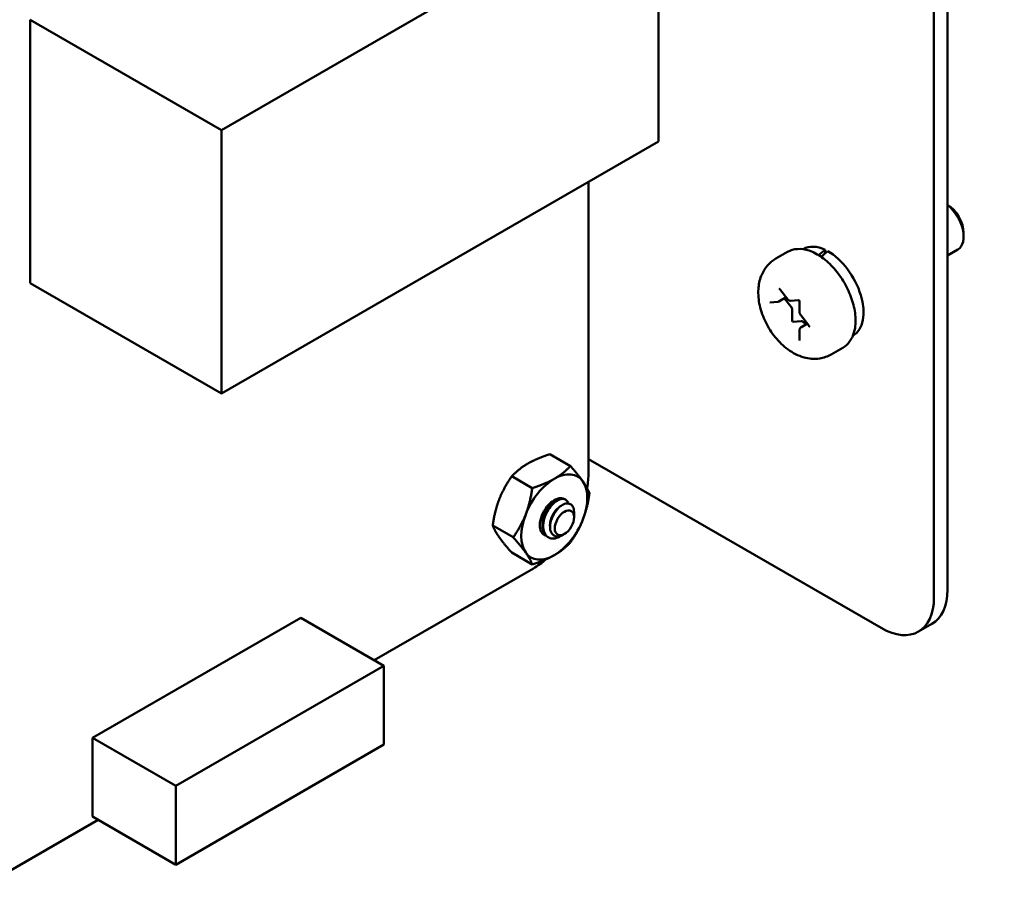
# Model space of a CAD drawing. Units: inches. Extents: x 2 to 108, y 1 to 84.
# Drawn here: x 52 to 55, y 67 to 69 of the extents above; entities that cross this region are included whole.
import ezdxf

# ---------------------------------------------------------------- set-up
doc = ezdxf.new("R2010")
doc.units = ezdxf.units.IN
doc.header["$LTSCALE"] = 5
doc.header["$MEASUREMENT"] = 0
doc.layers.add('Symbol (ANSI)', color=7, linetype='Continuous', lineweight=25)
doc.layers.add('Visible (ANSI)', color=7, linetype='Continuous', lineweight=50)
doc.styles.add('Note Text (ANSI)', font='tahoma.ttf')
doc.dimstyles.new('Default (ANSI)$7', dxfattribs={"dimscale": 5, "dimtxt": 0.12, "dimasz": 0.098425, "dimexe": 0.125, "dimexo": 0.0625, "dimgap": 0.031496, "dimtad": 0, "dimtih": 1, "dimtoh": 1, "dimrnd": 1e-08, "dimzin": 4, "dimdsep": 46, "dimtxsty": 'Note Text (ANSI)', "dimcen": 0.09, "dimdle": 0.393701, "dimclrd": 256, "dimclre": 256, "dimclrt": 256, "dimadec": 0, "dimazin": 1, "dimtfac": 1, "dimtofl": 0, "dimtmove": 0, "dimatfit": 3, "dimfxl": 1, "dimtolj": 1, "dimtzin": 4, "dimlwd": -1, "dimlwe": -1, "dimarcsym": 0})

msp = doc.modelspace()

# ---------------------------------------------------------------- linework, layer by layer
at = {"layer": 'Visible (ANSI)'}
for p, q in [((54.5522, 73.1528), (54.5522, 67.6258)), ((54.5896, 73.1744), (54.5896, 67.6474)), ((52.5664, 68.9277), (53.7844, 69.6309)), ((53.7844, 69.6309), (53.7844, 68.8969)), ((52.0325, 69.2359), (52.5664, 68.9277)), ((52.0325, 68.502), (52.0325, 69.2359)), ((52.5664, 68.1937), (52.5664, 68.9277)), ((53.7844, 68.8969), (52.5664, 68.1937)), ((53.5894, 68.7843), (53.5894, 67.9731)), ((54.635, 68.6414), (54.635, 68.6312)), ((54.188, 68.5968), (54.187, 68.5962)), ((54.2492, 68.5943), (54.2492, 68.585)), ((54.5896, 68.579), (54.619, 68.5959)), ((54.144, 68.5887), (54.1115, 68.57)), ((52.0325, 68.502), (52.5664, 68.1937)), ((54.1225, 68.4846), (54.145, 68.4565)), ((54.1195, 68.4502), (54.1404, 68.4623)), ((54.1534, 68.4366), (54.1352, 68.4593)), ((54.1528, 68.4526), (54.1751, 68.4546)), ((54.0944, 68.4474), (54.117, 68.4494)), ((54.157, 68.3974), (54.157, 68.4275)), ((54.1778, 68.45), (54.1778, 68.4199)), ((54.1808, 68.412), (54.2034, 68.384)), ((54.1821, 68.3961), (54.1596, 68.3941)), ((54.1778, 68.3722), (54.1778, 68.3422)), ((54.1811, 68.3785), (54.1993, 68.389)), ((54.1941, 68.386), (54.1892, 68.3921)), ((54.3272, 68.3557), (54.3262, 68.3552)), ((54.2981, 68.3217), (54.2657, 68.303)), ((53.4816, 68.0247), (53.5388, 67.9917)), ((54.4049, 67.5407), (53.5958, 68.0078)), ((53.3753, 67.9634), (53.4325, 67.9303)), ((53.5233, 67.8994), (53.5256, 67.898)), ((53.549, 67.8525), (53.549, 67.8634)), ((53.549, 67.8491), (53.549, 67.8513)), ((53.3221, 67.8263), (53.3794, 67.7933)), ((53.5222, 67.8026), (53.5186, 67.8005)), ((53.475, 67.7945), (53.4773, 67.7931)), ((53.3753, 67.7507), (53.4325, 67.7177)), ((53.4356, 67.7067), (52.9922, 67.4508)), ((52.7869, 67.5693), (52.2069, 67.2345)), ((52.7869, 67.5693), (53.0189, 67.4354)), ((54.5465, 67.552), (54.5091, 67.5304)), ((53.0189, 67.4354), (52.4389, 67.1005)), ((53.0189, 67.2157), (53.0189, 67.4354)), ((52.2069, 67.2345), (52.4389, 67.1005)), ((52.2069, 67.2345), (52.2069, 67.0148)), ((52.4389, 66.8809), (53.0189, 67.2157)), ((52.4389, 67.1005), (52.4389, 66.8809)), ((52.222, 67.0061), (51.5385, 66.6115)), ((52.2069, 67.0148), (52.4389, 66.8809))]:
    msp.add_line(p, q, dxfattribs=at)
for centre, major_axis, ratio, start_param, end_param in [((54.5893, 68.6678), (-0.0323, 0.0559), 0.57735, 3.926991, 5.491335), ((54.5805, 68.6627), (0.0385, -0.0668), 0.57735, 0, 2.187833), ((54.2576, 68.4763), (-0.0696, 0.1205), 0.57735, 5.582694, 6.283185), ((54.2102, 68.4489), (-0.4562, -0.3901), 0.144969, 4.504136, 4.54405), ((54.2495, 68.4716), (-0.4562, -0.3901), 0.144969, 4.574597, 4.615286), ((54.2576, 68.4763), (0.0696, -0.1205), 0.57735, 0, 2.37064), ((54.1499, 68.4316), (-0.005, 0.00866), 0.57735, 3.926991, 4.974188), ((54.1587, 68.3964), (0.00125, -0.00217), 0.57735, 3.926991, 6.021386), ((54.1857, 68.387), (-0.005, 0.00866), 0.57735, 4.974188, 6.021386), ((53.5584, 67.9862), (-0.0529, 0), 0.57735, 3.926991, 4.087663), ((53.4939, 67.8499), (0.0651, 0.1128), 0.57735, 6.021386, 7.068583), ((53.4356, 67.8843), (-0.1087, -0.1883), 0.57735, 2.126789, 2.356238), ((53.4939, 67.8499), (-0.0651, -0.1128), 0.57735, 3.926991, 4.974188), ((53.4939, 67.8499), (0.0651, 0.1128), 0.57735, 4.974188, 6.021386), ((53.4939, 67.8499), (-0.0287, -0.0498), 0.57735, 4.45059, 6.447406), ((53.4939, 67.8499), (0.0287, 0.0498), 0.57735, 0.523599, 1.308997), ((53.4939, 67.8499), (0.0287, 0.0498), 0.57735, 6.271069, 6.806784), ((53.4939, 67.8499), (-0.0651, -0.1128), 0.57735, 4.974188, 6.021386), ((53.5203, 67.8347), (0.0203, 0.0351), 0.57735, 5.497787, 5.655782), ((53.4939, 67.8499), (0.0651, 0.1128), 0.57735, 3.926991, 4.974188), ((53.4939, 67.8499), (-0.0651, -0.1128), 0.57735, 6.021386, 7.068583), ((53.4356, 67.8843), (-0.1087, -0.1883), 0.57735, 0.785204, 1.019244), ((54.4423, 67.7324), (0.1042, -0.1804), 0.57735, 0, 0.785398), ((54.4049, 67.7108), (0.1042, -0.1804), 0.57735, 5.497787, 7.068583)]:
    msp.add_ellipse(centre, major_axis=major_axis, ratio=ratio, start_param=start_param, end_param=end_param, dxfattribs=at)
msp.add_ellipse((53.5222, 67.8336), major_axis=(-0.019, -0.0329), ratio=0.57735, dxfattribs=at)
for points, knots in [([(54.144, 68.5887), (54.1522, 68.5935), (54.1616, 68.5962), (54.1821, 68.5975), (54.1931, 68.5959), (54.2163, 68.5882), (54.2284, 68.5818), (54.2521, 68.5648), (54.2636, 68.5543), (54.2847, 68.5302), (54.2943, 68.5168), (54.3108, 68.4883), (54.3176, 68.4733), (54.3279, 68.4432), (54.3314, 68.428), (54.3344, 68.3988), (54.3339, 68.3848), (54.3287, 68.3596), (54.324, 68.3482), (54.312, 68.3318), (54.3055, 68.3259), (54.2981, 68.3217)], [0.785398, 0.785398, 0.785398, 0.785398, 1.062551, 1.062551, 1.361239, 1.361239, 1.689173, 1.689173, 2.022975, 2.022975, 2.35465, 2.35465, 2.685244, 2.685244, 3.016893, 3.016893, 3.350675, 3.350675, 3.678634, 3.678634, 3.926991, 3.926991, 3.926991, 3.926991]), ([(54.1115, 68.57), (54.1022, 68.5646), (54.0939, 68.5575), (54.08, 68.5409), (54.0746, 68.5313), (54.066, 68.5096), (54.0637, 68.4973), (54.0618, 68.4698), (54.0633, 68.4545), (54.0702, 68.4234), (54.0759, 68.4076), (54.0906, 68.3777), (54.0996, 68.3637), (54.1204, 68.338), (54.1322, 68.3265), (54.1588, 68.3071), (54.1735, 68.2993), (54.2036, 68.2909), (54.2185, 68.2894), (54.2447, 68.2935), (54.2558, 68.2972), (54.2657, 68.303)], [5.497787, 5.497787, 5.497787, 5.497787, 5.70438, 5.70438, 5.928926, 5.928926, 6.208627, 6.208627, 6.566721, 6.566721, 6.955261, 6.955261, 7.338697, 7.338697, 7.72427, 7.72427, 8.108816, 8.108816, 8.419007, 8.419007, 8.63938, 8.63938, 8.63938, 8.63938]), ([(54.1211, 68.4858), (54.1211, 68.4858), (54.1211, 68.4858), (54.1212, 68.4857), (54.1213, 68.4856), (54.1216, 68.4855), (54.1217, 68.4854), (54.122, 68.4851), (54.1222, 68.4849), (54.1224, 68.4847), (54.1224, 68.4846), (54.1225, 68.4846)], [1.3207827, 1.3207827, 1.3207827, 1.3207827, 1.4876303, 1.4876303, 1.6648848, 1.6648848, 1.8527383, 1.8527383, 2.0570965, 2.0570965, 2.0943951, 2.0943951, 2.0943951, 2.0943951]), ([(54.145, 68.4565), (54.1454, 68.4561), (54.1458, 68.4557), (54.1466, 68.4549), (54.147, 68.4545), (54.148, 68.4538), (54.1485, 68.4536), (54.1496, 68.4531), (54.1502, 68.4529), (54.1514, 68.4526), (54.1521, 68.4526), (54.1528, 68.4526)], [1.047198, 1.047198, 1.047198, 1.047198, 1.256637, 1.256637, 1.466077, 1.466077, 1.675516, 1.675516, 1.884956, 1.884956, 2.094395, 2.094395, 2.094395, 2.094395]), ([(54.175, 68.4546), (54.175, 68.4546), (54.175, 68.4546), (54.1752, 68.4546), (54.1753, 68.4545), (54.1755, 68.4543), (54.1756, 68.4542), (54.176, 68.4539), (54.1761, 68.4538), (54.1765, 68.4533), (54.1767, 68.4531), (54.177, 68.4526), (54.1772, 68.4523), (54.1774, 68.4517), (54.1775, 68.4514), (54.1777, 68.4509), (54.1778, 68.4507), (54.1778, 68.4503), (54.1778, 68.4501), (54.1778, 68.45)], [1.320783, 1.320783, 1.320783, 1.320783, 1.48763, 1.48763, 1.664885, 1.664885, 1.852738, 1.852738, 2.057096, 2.057096, 2.276506, 2.276506, 2.504134, 2.504134, 2.730204, 2.730204, 2.944792, 2.944792, 3.141593, 3.141593, 3.141593, 3.141593]), ([(54.117, 68.4494), (54.1171, 68.4494), (54.1173, 68.4495), (54.1177, 68.4495), (54.1178, 68.4496), (54.1182, 68.4496), (54.1184, 68.4497), (54.1187, 68.4498), (54.1189, 68.4499), (54.1192, 68.45), (54.1194, 68.4501), (54.1195, 68.4502)], [2.0943951, 2.0943951, 2.0943951, 2.0943951, 2.146755, 2.146755, 2.1991149, 2.1991149, 2.2514747, 2.2514747, 2.3038346, 2.3038346, 2.3561945, 2.3561945, 2.3561945, 2.3561945]), ([(54.1778, 68.4199), (54.1778, 68.4193), (54.1779, 68.4188), (54.1781, 68.4176), (54.1782, 68.4171), (54.1786, 68.416), (54.1788, 68.4155), (54.1792, 68.4144), (54.1795, 68.4139), (54.1801, 68.4129), (54.1805, 68.4125), (54.1808, 68.412)], [0, 0, 0, 0, 0.20944, 0.20944, 0.418879, 0.418879, 0.628319, 0.628319, 0.837758, 0.837758, 1.047198, 1.047198, 1.047198, 1.047198]), ([(54.1811, 68.3785), (54.1806, 68.3782), (54.1802, 68.3779), (54.1794, 68.3771), (54.1791, 68.3767), (54.1786, 68.3758), (54.1784, 68.3753), (54.1781, 68.3744), (54.178, 68.374), (54.1779, 68.3731), (54.1778, 68.3726), (54.1778, 68.3722)], [5.4977871, 5.4977871, 5.4977871, 5.4977871, 5.6548668, 5.6548668, 5.8119464, 5.8119464, 5.969026, 5.969026, 6.1261057, 6.1261057, 6.2831853, 6.2831853, 6.2831853, 6.2831853]), ([(54.2034, 68.384), (54.2035, 68.3837), (54.2037, 68.3835), (54.2041, 68.3829), (54.2042, 68.3826), (54.2045, 68.3821), (54.2046, 68.3818), (54.2047, 68.3813), (54.2047, 68.3811), (54.2048, 68.3807), (54.2048, 68.3806), (54.2048, 68.3803), (54.2048, 68.3803), (54.2048, 68.3803), (54.2048, 68.3803), (54.2048, 68.3803)], [2.094395, 2.094395, 2.094395, 2.094395, 2.315845, 2.315845, 2.543948, 2.543948, 2.768685, 2.768685, 2.980454, 2.980454, 3.174094, 3.174094, 3.353273, 3.353273, 3.391606, 3.391606, 3.391606, 3.391606]), ([(54.1778, 68.3422), (54.1778, 68.3421), (54.1778, 68.342), (54.1778, 68.3419), (54.1778, 68.3419), (54.1778, 68.3419)], [3.1415927, 3.1415927, 3.1415927, 3.1415927, 3.2986723, 3.2986723, 3.3916063, 3.3916063, 3.3916063, 3.3916063]), ([(53.5233, 67.8994), (53.5229, 67.8996), (53.5225, 67.8998), (53.5185, 67.9017), (53.5142, 67.902), (53.5049, 67.8999), (53.5001, 67.8975), (53.4902, 67.8904), (53.4853, 67.8856), (53.4764, 67.8744), (53.4726, 67.8681), (53.4661, 67.8545), (53.4636, 67.8472), (53.4608, 67.8331), (53.4604, 67.8264), (53.4615, 67.8139), (53.4632, 67.8083), (53.4683, 67.7997), (53.4713, 67.7966), (53.475, 67.7945)], [-0.828252, -0.828252, -0.828252, -0.828252, -0.8202665, -0.8202665, -0.7503116, -0.7503116, -0.6829096, -0.6829096, -0.6128909, -0.6128909, -0.5454348, -0.5454348, -0.4753516, -0.4753516, -0.4078401, -0.4078401, -0.3376917, -0.3376917, -0.276458, -0.276458, -0.276458, -0.276458]), ([(53.5084, 67.7946), (53.5029, 67.7919), (53.4974, 67.7903), (53.4871, 67.7896), (53.4823, 67.7905), (53.4741, 67.7948), (53.4706, 67.7982), (53.4654, 67.8072), (53.4638, 67.8129), (53.4627, 67.8254), (53.4632, 67.8322), (53.4661, 67.8463), (53.4686, 67.8536), (53.4751, 67.8672), (53.479, 67.8734), (53.4879, 67.8846), (53.4928, 67.8894), (53.5027, 67.8964), (53.5076, 67.8987), (53.5168, 67.9007), (53.5211, 67.9003), (53.5281, 67.8969), (53.5308, 67.8939), (53.533, 67.8892), (53.5334, 67.8883), (53.5337, 67.8874)], [-5.3884797, -5.3884797, -5.3884797, -5.3884797, -5.32099, -5.32099, -5.2533467, -5.2533467, -5.184714, -5.184714, -5.1134424, -5.1134424, -5.044872, -5.044872, -4.9736691, -4.9736691, -4.9051599, -4.9051599, -4.8340249, -4.8340249, -4.7655757, -4.7655757, -4.6945081, -4.6945081, -4.6261176, -4.6261176, -4.6121506, -4.6121506, -4.6121506, -4.6121506]), ([(53.549, 67.8634), (53.549, 67.8661), (53.5488, 67.869), (53.5471, 67.8765), (53.5452, 67.8803), (53.5405, 67.885), (53.5372, 67.8873), (53.5281, 67.8879), (53.5238, 67.8869), (53.5162, 67.8833), (53.5113, 67.8806), (53.5015, 67.8711), (53.4976, 67.8662), (53.4919, 67.857), (53.4884, 67.851), (53.4838, 67.8375), (53.4826, 67.8317), (53.482, 67.8226), (53.4819, 67.8169), (53.4849, 67.8069), (53.4869, 67.8034), (53.4914, 67.7991), (53.4946, 67.7967), (53.5032, 67.7954), (53.5072, 67.7959), (53.5132, 67.7979), (53.5156, 67.7988), (53.5186, 67.8005)], [-21.941068, -21.941068, -21.941068, -21.941068, -18.738266, -18.738266, -13.43749, -13.43749, -9.669483, -9.669483, -6.791588, -6.791588, -4.801706, -4.801706, -3.298344, -3.298344, -2.288642, -2.288642, -1.54879, -1.54879, -1.050449, -1.050449, -0.688959, -0.688959, -0.445662, -0.445662, -0.270028, -0.270028, -0.193653, -0.193653, -0.193653, -0.193653]), ([(53.4918, 67.8956), (53.4945, 67.897), (53.4965, 67.8975), (53.499, 67.8979), (53.5002, 67.8979), (53.5012, 67.8978)], [-0.20944505, -0.20944505, -0.20944505, -0.20944505, -0.17587807, -0.17587807, -0.14532754, -0.14532754, -0.14532754, -0.14532754]), ([(53.5044, 67.9014), (53.5063, 67.9019), (53.5081, 67.9021), (53.5115, 67.9022), (53.5131, 67.9021), (53.5151, 67.9017), (53.5155, 67.9016), (53.5159, 67.9015)], [0, 0, 0, 0, 0.02714146, 0.02714146, 0.05329326, 0.05329326, 0.0604192, 0.0604192, 0.0604192, 0.0604192])]:
    msp.add_open_spline(points, degree=3, knots=knots, dxfattribs=at)
for points, weights in [([(53.4202, 67.9988), (53.4449, 68.013), (53.4816, 68.0247)], [1.91103144839, 1.91103144839, 1.77382556355]), ([(53.3753, 67.9634), (53.3956, 67.9845), (53.4202, 67.9988)], [1.77382556355, 1.91103144839, 1.91103144839]), ([(53.4939, 67.9563), (53.5186, 67.9705), (53.5388, 67.9917)], [1.91103144839, 1.91103144839, 1.77382556355]), ([(53.5388, 67.9917), (53.5613, 67.9667), (53.5736, 67.9491)], [1.77382556355, 1.91103144839, 1.91103144839]), ([(53.3405, 67.8996), (53.3528, 67.9314), (53.3753, 67.9634)], [1.91103144839, 1.91103144839, 1.77382556355]), ([(53.4325, 67.9303), (53.4692, 67.942), (53.4939, 67.9563)], [1.77382556355, 1.91103144839, 1.91103144839]), ([(53.5736, 67.9491), (53.586, 67.9316), (53.592, 67.9161)], [1.91103144839, 1.91103144839, 1.77382556355]), ([(53.4142, 67.8571), (53.4265, 67.8889), (53.4325, 67.9303)], [1.91103144839, 1.91103144839, 1.77382556355]), ([(53.592, 67.9161), (53.586, 67.8746), (53.5736, 67.8428)], [1.77382556355, 1.91103144839, 1.91103144839]), ([(53.3221, 67.8263), (53.3282, 67.8678), (53.3405, 67.8996)], [1.77382556355, 1.91103144839, 1.91103144839]), ([(53.3794, 67.7933), (53.4018, 67.8253), (53.4142, 67.8571)], [1.77382556355, 1.91103144839, 1.91103144839]), ([(53.3405, 67.7933), (53.3282, 67.8108), (53.3221, 67.8263)], [1.91103144839, 1.91103144839, 1.77382556355]), ([(53.5736, 67.8428), (53.5613, 67.811), (53.5388, 67.7791)], [1.91103144839, 1.91103144839, 1.77382556355]), ([(53.3753, 67.7507), (53.3528, 67.7757), (53.3405, 67.7933)], [1.77382556355, 1.91103144839, 1.91103144839]), ([(53.4142, 67.7508), (53.4018, 67.7683), (53.3794, 67.7933)], [1.91103144839, 1.91103144839, 1.77382556355]), ([(53.5388, 67.7791), (53.5186, 67.7579), (53.4939, 67.7436)], [1.77382556355, 1.91103144839, 1.91103144839]), ([(53.4325, 67.7177), (53.4265, 67.7332), (53.4142, 67.7508)], [1.77382556355, 1.91103144839, 1.91103144839]), ([(53.4939, 67.7436), (53.4692, 67.7294), (53.4325, 67.7177)], [1.91103144839, 1.91103144839, 1.77382556355])]:
    msp.add_rational_spline(points, weights, degree=2, dxfattribs=at)
for points, weights, knots in [([(53.4648, 67.8499), (53.4664, 67.8571), (53.4697, 67.8639), (53.4755, 67.8762), (53.4841, 67.8838)], [0.962085951721, 0.964298548349, 1, 0.937571076452, 0.977542220164], [0.22959705, 0.22959705, 0.22959705, 0.23611111, 0.23611111, 0.24750185, 0.24750185, 0.24750185]), ([(53.4821, 67.8223), (53.482, 67.823), (53.482, 67.8237), (53.4808, 67.8381), (53.4881, 67.8533), (53.4953, 67.8685), (53.5061, 67.8761), (53.5072, 67.8769), (53.5083, 67.8775)], [0.99235257251, 0.995962090028, 1, 0.923879532511, 1, 0.923879532511, 1, 0.991321591781, 0.984622014532], [0.11037436, 0.11037436, 0.11037436, 0.11111111, 0.11111111, 0.125, 0.125, 0.13888889, 0.13888889, 0.14047235, 0.14047235, 0.14047235])]:
    msp.add_rational_spline(points, weights, degree=2, knots=knots, dxfattribs=at)
for points in [[(53.5487, 67.8563), (53.549, 67.8549), (53.5491, 67.8534), (53.549, 67.8519)], [(53.5141, 67.7983), (53.5116, 67.7966), (53.5096, 67.7954), (53.5084, 67.7946)]]:
    msp.add_open_spline(points, degree=3, dxfattribs=at)

# ---------------------------------------------------------------- leaders
at = {"layer": 'Symbol (ANSI)', "annotation_type": 0, "has_hookline": 1, "hookline_direction": 1, "text_width": 0.2579}
msp.add_leader([(57.4306, 47.968), (57.9214, 68.0469), (55.2213, 69.9221), (54.7291, 69.9221)], dimstyle='Default (ANSI)$7', override={"dimtad": 0}, dxfattribs=at)

doc.saveas('drawing.dxf')
